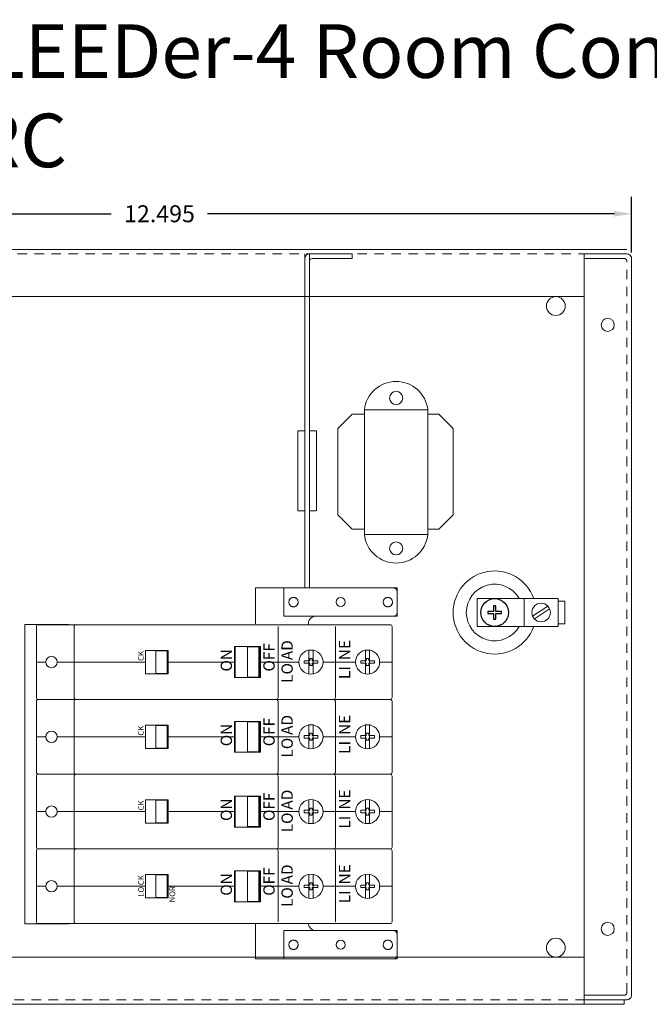
# Model space of a CAD drawing. Units: inches. Extents: x 483 to 644, y 12 to 117.
# Drawn here: x 564 to 572, y 40 to 53 of the extents above; entities that cross this region are included whole.
import ezdxf

# ---------------------------------------------------------------- set-up
doc = ezdxf.new("R2010")
doc.units = ezdxf.units.IN
doc.header["$MEASUREMENT"] = 0
doc.header["$PDSIZE"] = -5
doc.linetypes.add('HIDDEN2', pattern=[0.1875, 0.125, -0.0625])
for name, color, linetype in [('Backplate', 5, 'Continuous'), ('Enclosure', 6, 'Continuous'), ('Fishpaper Bracket', 6, 'Continuous'), ('Ground Lug', 7, 'Continuous'), ('L1', 1, 'Continuous'), ('Relay Bracket', 3, 'Continuous'), ('Title Block', 7, 'Continuous')]:
    doc.layers.add(name, color=color, linetype=linetype)
doc.dimstyles.get("Standard").update_dxf_attribs({"dimtxt": 0.18, "dimasz": 0.18, "dimexe": 0.18, "dimexo": 0.0625, "dimgap": 0.09, "dimtad": 0, "dimtih": 1, "dimtoh": 1, "dimdec": 4, "dimzin": 0, "dimdsep": 46, "dimtxsty": 'Standard', "dimcen": 0.09, "dimadec": 0, "dimazin": 0, "dimtfac": 1, "dimtdec": 4, "dimtofl": 0, "dimtmove": 0, "dimatfit": 3, "dimfxl": 1, "dimtolj": 1, "dimtzin": 0, "dimarcsym": 0})

# ---------------------------------------------------------------- blocks, each defined once
blk = doc.blocks.new('Phillips Flathead Screw ½ in. -top')
for p, q in [((-0.0345, 0.03448), (-0.21201, 0.03448)), ((-0.21201, 0.03448), (-0.21201, -0.03449)), ((-0.0345, 0.212), (-0.0345, 0.03448)), ((0.0345, 0.212), (-0.0345, 0.212)), ((0.0345, 0.03448), (0.0345, 0.212)), ((0.212, 0.03448), (0.0345, 0.03448)), ((0.212, -0.03449), (0.212, 0.03448)), ((-0.21201, -0.03449), (-0.0345, -0.03449)), ((-0.0345, -0.03449), (-0.0345, -0.21201)), ((-0.0345, -0.21201), (0.0345, -0.21201)), ((0.0345, -0.21201), (0.0345, -0.03449)), ((0.0345, -0.03449), (0.212, -0.03449))]:
    blk.add_line(p, q)
blk.add_circle((0, 0), 0.4375)
blk = doc.blocks.new('*D78')
at = {"color": 0, "lineweight": -2}
for p, q in [((559.165, 50.33), (559.165, 51.069)), ((571.66, 50.33), (571.66, 51.069)), ((559.39, 50.844), (564.775, 50.844)), ((571.435, 50.844), (566.05, 50.844))]:
    blk.add_line(p, q, dxfattribs=at)
at = {"color": 0}
for points in [[(559.39, 50.881), (559.39, 50.806), (559.165, 50.844)], [(571.435, 50.806), (571.435, 50.881), (571.66, 50.844)]]:
    blk.add_solid(points, dxfattribs=at)
at = {"layer": 'Defpoints', "color": 0}
for p in [(571.66, 50.844), (559.165, 50.251), (571.66, 50.251)]:
    blk.add_point(p, dxfattribs=at)
at = {"color": 0, "lineweight": 5, "insert": (565.413, 50.844), "char_height": 0.225, "attachment_point": 5}
blk.add_mtext('\\A1;12.495', dxfattribs=at)

msp = doc.modelspace()

# ---------------------------------------------------------------- linework, layer by layer
at = {"color": 0, "linetype": 'Continuous', "lineweight": 5}
for p, q in [((567.9645, 48.1903), (567.7739, 47.9997)), ((567.9645, 48.1903), (568.1269, 48.1903)), ((568.1269, 46.5937), (568.1269, 48.2453)), ((568.1269, 48.2453), (568.9653, 48.2453)), ((568.9653, 48.2453), (568.9653, 46.5937)), ((568.9653, 48.1903), (569.1121, 48.1903)), ((569.1121, 48.1903), (569.3027, 47.9997)), ((567.7739, 47.4281), (567.7739, 47.9997)), ((569.3027, 47.4281), (569.3027, 47.9997)), ((567.2438, 47.9703), (567.2438, 46.9078)), ((567.3377, 47.9703), (567.2438, 47.9703)), ((567.4916, 47.9703), (567.3977, 47.9703)), ((567.4916, 47.9703), (567.4916, 46.9078)), ((567.7739, 47.4281), (567.7739, 46.8564)), ((569.3027, 47.4281), (569.3027, 46.8564)), ((567.2438, 46.9078), (567.3299, 46.9078)), ((567.3977, 46.9078), (567.4838, 46.9078)), ((567.7739, 46.8564), (567.9645, 46.6659)), ((569.3027, 46.8564), (569.1121, 46.6659)), ((567.9645, 46.6659), (568.1269, 46.6659)), ((568.9653, 46.5937), (568.1269, 46.5937)), ((569.1121, 46.6659), (568.9653, 46.6659))]:
    msp.add_line(p, q, dxfattribs=at)
at = {"color": 0, "lineweight": 5}
for centre, start, end in [((568.5461, 48.2006), 6.08179, 173.91821), ((568.5461, 46.6383), 186.08179, 353.91821)]:
    msp.add_arc(centre, 0.4216, start, end, dxfattribs=at)
at = {"layer": 'Backplate', "color": 0, "lineweight": 5}
for p, q in [((567.3377, 45.8875), (567.3377, 50.3116)), ((567.3377, 45.8875), (567.3377, 50.3116)), ((567.3977, 45.8875), (567.3977, 50.3116)), ((567.3977, 45.8875), (567.3977, 50.3116)), ((567.3977, 50.3116), (567.9627, 50.3116)), ((567.9627, 50.2516), (567.4327, 50.2516)), ((567.9627, 50.3116), (567.9627, 50.2516)), ((567.3977, 45.8875), (566.6861, 45.8875)), ((566.6861, 45.8875), (566.6861, 45.412)), ((567.3977, 45.8875), (567.3377, 45.8875)), ((567.9627, 45.8875), (568.5111, 45.8875)), ((568.5611, 45.8375), (568.5611, 45.5625)), ((568.5111, 45.5125), (567.4821, 45.5125)), ((566.6861, 40.9725), (566.6861, 41.448)), ((568.5111, 41.3475), (567.4821, 41.3475)), ((568.5611, 41.0225), (568.5611, 41.2975)), ((568.5111, 40.9725), (566.6861, 40.9725))]:
    msp.add_line(p, q, dxfattribs=at)
at = {"layer": 'Backplate', "color": 0, "linetype": 'HIDDEN2', "lineweight": 5}
for centre in [(567.1861, 45.7), (568.4361, 45.7), (567.1861, 41.16), (568.4361, 41.16)]:
    msp.add_circle(centre, 0.0625, dxfattribs=at)
at = {"layer": 'Backplate', "color": 0, "lineweight": 5}
for centre, radius, start, end in [((567.3977, 50.2516), 0.06, 90, 180), ((567.4327, 50.2166), 0.035, 90, 180), ((568.5111, 45.8375), 0.05, 0, 90), ((568.5111, 45.5625), 0.05, 270, 0), ((567.4821, 45.4137), 0.0988, 90, 188.0039), ((567.4821, 41.4462), 0.0988, 183.62874, 270), ((568.5111, 41.2975), 0.05, 0, 90), ((568.5111, 41.0225), 0.05, 270, 0)]:
    msp.add_arc(centre, radius, start, end, dxfattribs=at)
at = {"layer": 'Enclosure', "color": 0, "lineweight": 5}
for p, q in [((559.2589, 50.3716), (571.6003, 50.3716)), ((571.0353, 50.3116), (571.0353, 40.4317)), ((571.0353, 50.3116), (571.6003, 50.3116)), ((571.5653, 50.2516), (571.0353, 50.2516)), ((571.6603, 50.2711), (571.6603, 40.4917)), ((559.7899, 49.7466), (571.0353, 49.7466)), ((559.7899, 40.9967), (571.0353, 40.9967)), ((571.5653, 40.4917), (571.0353, 40.4917)), ((571.5663, 40.3717), (559.2589, 40.3717)), ((571.6003, 40.4317), (571.0353, 40.4317)), ((571.0353, 40.4317), (571.0353, 40.3717)), ((571.5663, 40.3717), (571.5663, 40.4317))]:
    msp.add_line(p, q, dxfattribs=at)
at = {"layer": 'Enclosure', "color": 0, "linetype": 'HIDDEN2', "lineweight": 5}
for p, q in [((559.2589, 50.3116), (571.6003, 50.3116)), ((571.6003, 40.5267), (571.6003, 50.2313)), ((559.2203, 40.4317), (571.6003, 40.4317))]:
    msp.add_line(p, q, dxfattribs=at)
at = {"layer": 'Enclosure', "color": 0, "lineweight": 5}
for centre, radius in [((570.6603, 49.6216), 0.125), ((567.1861, 45.7), 0.0625), ((568.4361, 45.7), 0.0625), ((567.1861, 41.16), 0.0625), ((568.4361, 41.16), 0.0625), ((570.6603, 41.1217), 0.125)]:
    msp.add_circle(centre, radius, dxfattribs=at)
at = {"layer": 'Enclosure', "color": 0, "linetype": 'Continuous', "lineweight": 5}
for centre in [(571.3478, 49.3716), (568.5461, 48.4031), (568.5461, 46.4116), (571.3478, 41.3717)]:
    msp.add_circle(centre, 0.0865, dxfattribs=at)
at = {"layer": 'Enclosure', "color": 0, "linetype": 'HIDDEN2', "lineweight": 5}
for centre, start, end in [((571.5653, 50.2166), 0, 90), ((571.5653, 40.5267), 270, 0)]:
    msp.add_arc(centre, 0.035, start, end, dxfattribs=at)
at = {"layer": 'Enclosure', "color": 0, "lineweight": 5}
for centre, radius, start, end in [((571.6003, 50.2516), 0.06, 0, 90), ((569.8503, 45.5617), 0.55, 19.93227, 340.06773), ((569.8503, 45.5617), 0.375, 30, 330), ((571.6003, 40.4917), 0.06, 270, 0)]:
    msp.add_arc(centre, radius, start, end, dxfattribs=at)
at = {"layer": 'Fishpaper Bracket', "color": 0, "lineweight": 5}
for p, q in [((567.0611, 45.8875), (568.5611, 45.8875)), ((567.0611, 45.8875), (567.0611, 45.5125)), ((568.5611, 45.5125), (568.5611, 45.8875)), ((567.0611, 45.5125), (568.5611, 45.5125)), ((567.0611, 41.3475), (568.5611, 41.3475)), ((567.0611, 41.3475), (567.0611, 40.9725)), ((568.5611, 40.9725), (568.5611, 41.3475)), ((567.0611, 40.9725), (568.5611, 40.9725))]:
    msp.add_line(p, q, dxfattribs=at)
for centre in [(567.8111, 45.7), (567.8111, 41.16)]:
    msp.add_circle(centre, 0.06, dxfattribs=at)
at = {"layer": 'Ground Lug', "color": 0, "lineweight": 5}
for p, q in [((569.6203, 45.7492), (570.2403, 45.7492)), ((569.6203, 45.3742), (569.6203, 45.7492)), ((570.2403, 45.3742), (570.2403, 45.7492)), ((570.2403, 45.7492), (570.6903, 45.7492)), ((570.6903, 45.7492), (570.6903, 45.3742)), ((570.7803, 45.7117), (570.6903, 45.7117)), ((570.7803, 45.4117), (570.7803, 45.7117)), ((570.5527, 45.6475), (570.3536, 45.5114)), ((570.3779, 45.4759), (570.577, 45.612)), ((570.7803, 45.4117), (570.6903, 45.4117)), ((569.6203, 45.3742), (570.2403, 45.3742)), ((570.6903, 45.3742), (570.2403, 45.3742))]:
    msp.add_line(p, q, dxfattribs=at)
msp.add_circle((570.4653, 45.5617), 0.1225, dxfattribs=at)
at = {"layer": 'L1', "color": 0, "lineweight": 5}
for p, q in [((563.8078, 45.4), (568.4678, 45.4)), ((563.7828, 44.905), (563.7828, 45.375)), ((564.2828, 44.905), (564.2828, 45.375)), ((566.9828, 44.905), (566.9828, 45.375)), ((567.7428, 44.905), (567.7428, 45.375)), ((568.4928, 44.905), (568.4928, 45.375)), ((565.2278, 45.06), (565.5278, 45.06)), ((565.2278, 44.905), (565.2278, 45.06)), ((565.3636, 45.055), (565.5136, 45.055)), ((565.3636, 44.755), (565.3636, 45.055)), ((565.5136, 44.755), (565.5136, 45.055)), ((565.5278, 45.06), (565.5278, 44.905)), ((566.4062, 45.11), (566.7494, 45.11)), ((566.4062, 44.905), (566.4062, 45.11)), ((566.4141, 44.905), (566.4141, 45.11)), ((566.5795, 44.7053), (566.5795, 45.1053)), ((566.7295, 45.1053), (566.5795, 45.1053)), ((566.7295, 44.7053), (566.7295, 45.1053)), ((566.7415, 44.905), (566.7415, 45.11)), ((566.7494, 44.905), (566.7494, 45.11)), ((567.3901, 44.7474), (567.3901, 45.0626)), ((567.4454, 44.7474), (567.4454, 45.0626)), ((568.1401, 44.7474), (568.1401, 45.0626)), ((568.1954, 44.7474), (568.1954, 45.0626)), ((563.7828, 44.905), (563.9082, 44.905)), ((563.7828, 44.905), (563.7828, 44.435)), ((563.7828, 44.905), (563.9082, 44.905)), ((564.0582, 44.905), (565.2278, 44.905)), ((564.0582, 44.905), (565.2278, 44.905)), ((564.2828, 44.905), (564.2828, 44.435)), ((565.2278, 44.905), (565.2278, 44.75)), ((565.5265, 44.905), (566.4141, 44.905)), ((565.5265, 44.905), (566.4141, 44.905)), ((565.5278, 44.75), (565.5278, 44.905)), ((566.4062, 44.905), (566.4062, 44.7)), ((566.4141, 44.905), (566.4141, 44.7)), ((566.7415, 44.905), (567.2578, 44.905)), ((566.7415, 44.905), (566.7415, 44.7)), ((566.7415, 44.905), (567.2578, 44.905)), ((566.7494, 44.905), (566.7494, 44.7)), ((566.9828, 44.905), (566.9828, 44.435)), ((567.3272, 44.9215), (567.4013, 44.9215)), ((567.3272, 44.9215), (567.3272, 44.8885)), ((567.4013, 44.8885), (567.3272, 44.8885)), ((567.4013, 44.9215), (567.4013, 44.9515)), ((567.4343, 44.9515), (567.4013, 44.9515)), ((567.4013, 44.8585), (567.4013, 44.8885)), ((567.4343, 44.9515), (567.4343, 44.9215)), ((567.4343, 44.9215), (567.5084, 44.9215)), ((567.5084, 44.8885), (567.4343, 44.8885)), ((567.4343, 44.8885), (567.4343, 44.8585)), ((567.5084, 44.8885), (567.5084, 44.9215)), ((567.5778, 44.905), (568.0078, 44.905)), ((567.5778, 44.905), (568.0078, 44.905)), ((567.7428, 44.905), (567.7428, 44.435)), ((568.0772, 44.9215), (568.1513, 44.9215)), ((568.0772, 44.9215), (568.0772, 44.8885)), ((568.1513, 44.8885), (568.0772, 44.8885)), ((568.1513, 44.9215), (568.1513, 44.9515)), ((568.1843, 44.9515), (568.1513, 44.9515)), ((568.1513, 44.8585), (568.1513, 44.8885)), ((568.1843, 44.9515), (568.1843, 44.9215)), ((568.1843, 44.9215), (568.2584, 44.9215)), ((568.2584, 44.8885), (568.1843, 44.8885)), ((568.1843, 44.8885), (568.1843, 44.8585)), ((568.2584, 44.8885), (568.2584, 44.9215)), ((568.3278, 44.905), (568.4928, 44.905)), ((568.3278, 44.905), (568.4928, 44.905)), ((568.4928, 44.905), (568.4928, 44.435)), ((565.2278, 44.75), (565.5278, 44.75)), ((565.3636, 44.755), (565.5136, 44.755)), ((567.4013, 44.8585), (567.4343, 44.8585)), ((568.1513, 44.8585), (568.1843, 44.8585)), ((566.4062, 44.7), (566.7494, 44.7)), ((566.7295, 44.7053), (566.5795, 44.7053)), ((563.7828, 43.915), (563.7828, 44.385)), ((563.8078, 44.41), (568.4678, 44.41)), ((563.8078, 44.41), (568.4678, 44.41)), ((564.2828, 43.915), (564.2828, 44.385)), ((566.9828, 43.915), (566.9828, 44.385)), ((567.7428, 43.915), (567.7428, 44.385)), ((568.4928, 43.915), (568.4928, 44.385)), ((566.4062, 44.12), (566.7494, 44.12)), ((566.4062, 43.915), (566.4062, 44.12)), ((566.4141, 43.915), (566.4141, 44.12)), ((566.5795, 43.7153), (566.5795, 44.1153)), ((566.7295, 44.1153), (566.5795, 44.1153)), ((566.7295, 43.7153), (566.7295, 44.1153)), ((566.7415, 43.915), (566.7415, 44.12)), ((566.7494, 43.915), (566.7494, 44.12)), ((565.2278, 44.07), (565.5278, 44.07)), ((565.2278, 43.915), (565.2278, 44.07)), ((565.3636, 44.065), (565.5136, 44.065)), ((565.3636, 43.765), (565.3636, 44.065)), ((565.5136, 43.765), (565.5136, 44.065)), ((565.5278, 44.07), (565.5278, 43.915)), ((567.3901, 43.7574), (567.3901, 44.0726)), ((567.4013, 43.9315), (567.4013, 43.9615)), ((567.4343, 43.9615), (567.4013, 43.9615)), ((567.4343, 43.9615), (567.4343, 43.9315)), ((567.4454, 43.7574), (567.4454, 44.0726)), ((568.1401, 43.7574), (568.1401, 44.0726)), ((568.1513, 43.9315), (568.1513, 43.9615)), ((568.1843, 43.9615), (568.1513, 43.9615)), ((568.1843, 43.9615), (568.1843, 43.9315)), ((568.1954, 43.7574), (568.1954, 44.0726)), ((563.7828, 43.915), (563.9082, 43.915)), ((563.7828, 43.915), (563.7828, 43.445)), ((563.7828, 43.915), (563.9082, 43.915)), ((564.0582, 43.915), (565.2278, 43.915)), ((564.0582, 43.915), (565.2278, 43.915)), ((564.2828, 43.915), (564.2828, 43.445)), ((565.2278, 43.915), (565.2278, 43.76)), ((565.5265, 43.915), (566.4141, 43.915)), ((565.5265, 43.915), (566.4141, 43.915)), ((565.5278, 43.76), (565.5278, 43.915)), ((566.4062, 43.915), (566.4062, 43.71)), ((566.4141, 43.915), (566.4141, 43.71)), ((566.7415, 43.915), (567.2578, 43.915)), ((566.7415, 43.915), (566.7415, 43.71)), ((566.7415, 43.915), (567.2578, 43.915)), ((566.7494, 43.915), (566.7494, 43.71)), ((566.9828, 43.915), (566.9828, 43.445)), ((567.3272, 43.9315), (567.4013, 43.9315)), ((567.3272, 43.9315), (567.3272, 43.8985)), ((567.4013, 43.8985), (567.3272, 43.8985)), ((567.4013, 43.8685), (567.4013, 43.8985)), ((567.4013, 43.8685), (567.4343, 43.8685)), ((567.4343, 43.9315), (567.5084, 43.9315)), ((567.5084, 43.8985), (567.4343, 43.8985)), ((567.4343, 43.8985), (567.4343, 43.8685)), ((567.5084, 43.8985), (567.5084, 43.9315)), ((567.5778, 43.915), (568.0078, 43.915)), ((567.5778, 43.915), (568.0078, 43.915)), ((567.7428, 43.915), (567.7428, 43.445)), ((568.0772, 43.9315), (568.1513, 43.9315)), ((568.0772, 43.9315), (568.0772, 43.8985)), ((568.1513, 43.8985), (568.0772, 43.8985)), ((568.1513, 43.8685), (568.1513, 43.8985)), ((568.1513, 43.8685), (568.1843, 43.8685)), ((568.1843, 43.9315), (568.2584, 43.9315)), ((568.2584, 43.8985), (568.1843, 43.8985)), ((568.1843, 43.8985), (568.1843, 43.8685)), ((568.2584, 43.8985), (568.2584, 43.9315)), ((568.3278, 43.915), (568.4928, 43.915)), ((568.3278, 43.915), (568.4928, 43.915)), ((568.4928, 43.915), (568.4928, 43.445)), ((565.2278, 43.76), (565.5278, 43.76)), ((565.3636, 43.765), (565.5136, 43.765)), ((566.4062, 43.71), (566.7494, 43.71)), ((566.7295, 43.7153), (566.5795, 43.7153)), ((563.7828, 42.925), (563.7828, 43.395)), ((563.8078, 43.42), (568.4678, 43.42)), ((563.8078, 43.42), (568.4678, 43.42)), ((564.2828, 42.925), (564.2828, 43.395)), ((566.9828, 42.925), (566.9828, 43.395)), ((567.7428, 42.925), (567.7428, 43.395)), ((568.4928, 42.925), (568.4928, 43.395)), ((565.2278, 43.08), (565.5278, 43.08)), ((565.2278, 42.925), (565.2278, 43.08)), ((565.3636, 43.075), (565.5136, 43.075)), ((565.3636, 42.775), (565.3636, 43.075)), ((565.5136, 42.775), (565.5136, 43.075)), ((565.5278, 43.08), (565.5278, 42.925)), ((566.4062, 43.13), (566.7494, 43.13)), ((566.4062, 42.925), (566.4062, 43.13)), ((566.4141, 42.925), (566.4141, 43.13)), ((566.5795, 42.7253), (566.5795, 43.1253)), ((566.7295, 43.1253), (566.5795, 43.1253)), ((566.7295, 42.7253), (566.7295, 43.1253)), ((566.7415, 42.925), (566.7415, 43.13)), ((566.7494, 42.925), (566.7494, 43.13)), ((567.3901, 42.7674), (567.3901, 43.0826)), ((567.4454, 42.7674), (567.4454, 43.0826)), ((568.1401, 42.7674), (568.1401, 43.0826)), ((568.1954, 42.7674), (568.1954, 43.0826)), ((563.7828, 42.925), (563.9082, 42.925)), ((563.7828, 42.925), (563.7828, 42.455)), ((563.7828, 42.925), (563.9082, 42.925)), ((564.0582, 42.925), (565.2278, 42.925)), ((564.0582, 42.925), (565.2278, 42.925)), ((564.2828, 42.925), (564.2828, 42.455)), ((565.2278, 42.925), (565.2278, 42.77)), ((565.5265, 42.925), (566.4141, 42.925)), ((565.5265, 42.925), (566.4141, 42.925)), ((565.5278, 42.77), (565.5278, 42.925)), ((566.4062, 42.925), (566.4062, 42.72)), ((566.4141, 42.925), (566.4141, 42.72)), ((566.7415, 42.925), (567.2578, 42.925)), ((566.7415, 42.925), (566.7415, 42.72)), ((566.7415, 42.925), (567.2578, 42.925)), ((566.7494, 42.925), (566.7494, 42.72)), ((566.9828, 42.925), (566.9828, 42.455)), ((567.3272, 42.9415), (567.4013, 42.9415)), ((567.3272, 42.9415), (567.3272, 42.9085)), ((567.4013, 42.9415), (567.4013, 42.9715)), ((567.4343, 42.9715), (567.4013, 42.9715)), ((567.4343, 42.9715), (567.4343, 42.9415)), ((567.4343, 42.9415), (567.5084, 42.9415)), ((567.5084, 42.9085), (567.5084, 42.9415)), ((567.5778, 42.925), (568.0078, 42.925)), ((567.5778, 42.925), (568.0078, 42.925)), ((567.7428, 42.925), (567.7428, 42.455)), ((568.0772, 42.9415), (568.1513, 42.9415)), ((568.0772, 42.9415), (568.0772, 42.9085)), ((568.1513, 42.9415), (568.1513, 42.9715)), ((568.1843, 42.9715), (568.1513, 42.9715)), ((568.1843, 42.9715), (568.1843, 42.9415)), ((568.1843, 42.9415), (568.2584, 42.9415)), ((568.2584, 42.9085), (568.2584, 42.9415)), ((568.3278, 42.925), (568.4928, 42.925)), ((568.3278, 42.925), (568.4928, 42.925)), ((568.4928, 42.925), (568.4928, 42.455)), ((567.4013, 42.9085), (567.3272, 42.9085)), ((567.4013, 42.8785), (567.4013, 42.9085)), ((567.4013, 42.8785), (567.4343, 42.8785)), ((567.5084, 42.9085), (567.4343, 42.9085)), ((567.4343, 42.9085), (567.4343, 42.8785)), ((568.1513, 42.9085), (568.0772, 42.9085)), ((568.1513, 42.8785), (568.1513, 42.9085)), ((568.1513, 42.8785), (568.1843, 42.8785)), ((568.2584, 42.9085), (568.1843, 42.9085)), ((568.1843, 42.9085), (568.1843, 42.8785)), ((565.2278, 42.77), (565.5278, 42.77)), ((565.3636, 42.775), (565.5136, 42.775)), ((566.4062, 42.72), (566.7494, 42.72)), ((566.7295, 42.7253), (566.5795, 42.7253)), ((563.7828, 41.935), (563.7828, 42.405)), ((563.8078, 42.43), (568.4678, 42.43)), ((563.8078, 42.43), (568.4678, 42.43)), ((564.2828, 41.935), (564.2828, 42.405)), ((566.9828, 41.935), (566.9828, 42.405)), ((567.7428, 41.935), (567.7428, 42.405)), ((568.4928, 41.935), (568.4928, 42.405)), ((566.4062, 42.14), (566.7494, 42.14)), ((566.4062, 41.935), (566.4062, 42.14)), ((566.4141, 41.935), (566.4141, 42.14)), ((566.5795, 41.7353), (566.5795, 42.1353)), ((566.7295, 42.1353), (566.5795, 42.1353)), ((566.7295, 41.7353), (566.7295, 42.1353)), ((566.7415, 41.935), (566.7415, 42.14)), ((566.7494, 41.935), (566.7494, 42.14)), ((565.2278, 42.09), (565.5278, 42.09)), ((565.2278, 41.935), (565.2278, 42.09)), ((565.3636, 42.085), (565.5136, 42.085)), ((565.3636, 41.785), (565.3636, 42.085)), ((565.5136, 41.785), (565.5136, 42.085)), ((565.5278, 42.09), (565.5278, 41.935)), ((567.3901, 41.7774), (567.3901, 42.0926)), ((567.4454, 41.7774), (567.4454, 42.0926)), ((568.1401, 41.7774), (568.1401, 42.0926)), ((568.1954, 41.7774), (568.1954, 42.0926)), ((563.7828, 41.935), (563.9082, 41.935)), ((563.7828, 41.935), (563.7828, 41.465)), ((563.7828, 41.935), (563.9082, 41.935)), ((564.0582, 41.935), (565.2278, 41.935)), ((564.0582, 41.935), (565.2278, 41.935)), ((564.2828, 41.935), (564.2828, 41.465)), ((565.2278, 41.935), (565.2278, 41.78)), ((565.5265, 41.935), (566.4141, 41.935)), ((565.5265, 41.935), (566.4141, 41.935)), ((565.5278, 41.78), (565.5278, 41.935)), ((566.4062, 41.935), (566.4062, 41.73)), ((566.4141, 41.935), (566.4141, 41.73)), ((566.7415, 41.935), (567.2578, 41.935)), ((566.7415, 41.935), (566.7415, 41.73)), ((566.7415, 41.935), (567.2578, 41.935)), ((566.7494, 41.935), (566.7494, 41.73)), ((566.9828, 41.935), (566.9828, 41.465)), ((567.3272, 41.9515), (567.4013, 41.9515)), ((567.3272, 41.9515), (567.3272, 41.9185)), ((567.4013, 41.9185), (567.3272, 41.9185)), ((567.4013, 41.9515), (567.4013, 41.9815)), ((567.4343, 41.9815), (567.4013, 41.9815)), ((567.4013, 41.8885), (567.4013, 41.9185)), ((567.4013, 41.8885), (567.4343, 41.8885)), ((567.4343, 41.9815), (567.4343, 41.9515)), ((567.4343, 41.9515), (567.5084, 41.9515)), ((567.5084, 41.9185), (567.4343, 41.9185)), ((567.4343, 41.9185), (567.4343, 41.8885)), ((567.5084, 41.9185), (567.5084, 41.9515)), ((567.5778, 41.935), (568.0078, 41.935)), ((567.5778, 41.935), (568.0078, 41.935)), ((567.7428, 41.935), (567.7428, 41.465)), ((568.0772, 41.9515), (568.1513, 41.9515)), ((568.0772, 41.9515), (568.0772, 41.9185)), ((568.1513, 41.9185), (568.0772, 41.9185)), ((568.1513, 41.9515), (568.1513, 41.9815)), ((568.1843, 41.9815), (568.1513, 41.9815)), ((568.1513, 41.8885), (568.1513, 41.9185)), ((568.1513, 41.8885), (568.1843, 41.8885)), ((568.1843, 41.9815), (568.1843, 41.9515)), ((568.1843, 41.9515), (568.2584, 41.9515)), ((568.2584, 41.9185), (568.1843, 41.9185)), ((568.1843, 41.9185), (568.1843, 41.8885)), ((568.2584, 41.9185), (568.2584, 41.9515)), ((568.3278, 41.935), (568.4928, 41.935)), ((568.3278, 41.935), (568.4928, 41.935)), ((568.4928, 41.935), (568.4928, 41.465)), ((565.2278, 41.78), (565.5278, 41.78)), ((565.3636, 41.785), (565.5136, 41.785)), ((566.4062, 41.73), (566.7494, 41.73)), ((566.7295, 41.7353), (566.5795, 41.7353)), ((563.8078, 41.44), (568.4678, 41.44))]:
    msp.add_line(p, q, dxfattribs=at)
for centre, radius, start, end in [((563.8078, 45.375), 0.025, 90, 180), ((564.3078, 45.375), 0.025, 90, 180), ((568.4678, 45.375), 0.025, 0, 90), ((567.4178, 44.905), 0.16, 0, 180), ((568.1678, 44.905), 0.16, 0, 180), ((563.9832, 44.905), 0.075, 0, 180), ((563.9832, 44.905), 0.075, 180, 0), ((567.4178, 44.905), 0.16, 180, 0), ((568.1678, 44.905), 0.16, 180, 0), ((563.8078, 44.435), 0.025, 180, 270), ((563.8078, 44.385), 0.025, 90, 180), ((564.3078, 44.435), 0.025, 180, 270), ((564.3078, 44.385), 0.025, 90, 180), ((566.9578, 44.435), 0.025, 270, 0), ((566.9578, 44.385), 0.025, 0, 90), ((567.7178, 44.435), 0.025, 270, 0), ((567.7178, 44.385), 0.025, 0, 90), ((568.4678, 44.435), 0.025, 270, 0), ((568.4678, 44.385), 0.025, 0, 90), ((563.9832, 43.915), 0.075, 0, 180), ((567.4178, 43.915), 0.16, 0, 180), ((568.1678, 43.915), 0.16, 0, 180), ((563.9832, 43.915), 0.075, 180, 0), ((567.4178, 43.915), 0.16, 180, 0), ((568.1678, 43.915), 0.16, 180, 0), ((563.8078, 43.445), 0.025, 180, 270), ((564.3078, 43.445), 0.025, 180, 270), ((566.9578, 43.445), 0.025, 270, 0), ((567.7178, 43.445), 0.025, 270, 0), ((568.4678, 43.445), 0.025, 270, 0), ((563.8078, 43.395), 0.025, 90, 180), ((564.3078, 43.395), 0.025, 90, 180), ((566.9578, 43.395), 0.025, 0, 90), ((567.7178, 43.395), 0.025, 0, 90), ((568.4678, 43.395), 0.025, 0, 90), ((567.4178, 42.925), 0.16, 0, 180), ((568.1678, 42.925), 0.16, 0, 180), ((563.9832, 42.925), 0.075, 360, 180), ((563.9832, 42.925), 0.075, 180, 0), ((567.4178, 42.925), 0.16, 180, 0), ((568.1678, 42.925), 0.16, 180, 0), ((563.8078, 42.455), 0.025, 180, 270), ((563.8078, 42.405), 0.025, 90, 180), ((564.3078, 42.455), 0.025, 180, 270), ((564.3078, 42.405), 0.025, 90, 180), ((566.9578, 42.455), 0.025, 270, 0), ((566.9578, 42.405), 0.025, 0, 90), ((567.7178, 42.455), 0.025, 270, 0), ((567.7178, 42.405), 0.025, 0, 90), ((568.4678, 42.455), 0.025, 270, 0), ((568.4678, 42.405), 0.025, 0, 90), ((563.9832, 41.935), 0.075, 0, 180), ((567.4178, 41.935), 0.16, 0, 180), ((568.1678, 41.935), 0.16, 0, 180), ((563.9832, 41.935), 0.075, 180, 0), ((567.4178, 41.935), 0.16, 180, 0), ((568.1678, 41.935), 0.16, 180, 0), ((563.8078, 41.465), 0.025, 180, 270), ((564.3078, 41.465), 0.025, 180, 270), ((568.4678, 41.465), 0.025, 270, 0)]:
    msp.add_arc(centre, radius, start, end, dxfattribs=at)
at = {"layer": 'Relay Bracket', "color": 0, "lineweight": 5}
for p, q in [((563.6282, 45.402), (563.6282, 41.438)), ((564.2082, 45.402), (563.6282, 45.402)), ((564.2082, 41.438), (563.6282, 41.438))]:
    msp.add_line(p, q, dxfattribs=at)

# ---------------------------------------------------------------- block references
at = {"color": 0, "lineweight": 5, "xscale": 0.4198216133870432, "yscale": 0.4198216133870432, "zscale": 0.41982161338704, "rotation": 90}
msp.add_blockref('Phillips Flathead Screw ½ in. -top', (569.8503, 45.5617), dxfattribs=at)

# ---------------------------------------------------------------- texts
at = {"layer": 'L1', "color": 0, "lineweight": 5}
for s, height, p in [('FF', 0.15, (566.9378, 44.93)), ('AD', 0.15, (567.1778, 44.9299)), ('NE', 0.15, (567.9378, 44.9298)), ('CK', 0.075, (565.2053, 44.92)), ('N', 0.15, (566.3728, 44.9299)), ('O', 0.15, (566.3728, 44.7799)), ('O', 0.15, (566.9378, 44.7799)), ('LO', 0.15, (567.1778, 44.6299)), ('LI', 0.15, (567.9378, 44.6798)), ('FF', 0.15, (566.9378, 43.94)), ('AD', 0.15, (567.1778, 43.9399)), ('NE', 0.15, (567.9378, 43.9398)), ('CK', 0.075, (565.2053, 43.93)), ('N', 0.15, (566.3728, 43.9399)), ('O', 0.15, (566.3728, 43.7899)), ('O', 0.15, (566.9378, 43.7899)), ('LO', 0.15, (567.1778, 43.6399)), ('LI', 0.15, (567.9378, 43.6898)), ('AD', 0.15, (567.1778, 42.9499)), ('NE', 0.15, (567.9378, 42.9498)), ('CK', 0.075, (565.2053, 42.94)), ('N', 0.15, (566.3728, 42.9499)), ('FF', 0.15, (566.9378, 42.95)), ('O', 0.15, (566.3728, 42.7999)), ('O', 0.15, (566.9378, 42.7999)), ('LO', 0.15, (567.1778, 42.6499)), ('LI', 0.15, (567.9378, 42.6998)), ('FF', 0.15, (566.9378, 41.96)), ('AD', 0.15, (567.1778, 41.9599)), ('NE', 0.15, (567.9378, 41.9598)), ('CK', 0.075, (565.2053, 41.95)), ('N', 0.15, (566.3728, 41.9599)), ('LO', 0.075, (565.2053, 41.7974)), ('NOR', 0.075, (565.6203, 41.7225)), ('O', 0.15, (566.3728, 41.8099)), ('O', 0.15, (566.9378, 41.8099)), ('LO', 0.15, (567.1778, 41.6599)), ('LI', 0.15, (567.9378, 41.7098))]:
    msp.add_text(s, height=height, rotation=90, dxfattribs=at).set_placement(p)
at = {"layer": 'Title Block', "insert": (560.8124, 53.3536), "char_height": 0.71, "attachment_point": 1}
msp.add_mtext('{\\fArial|b0|i0|c0|p34;LightLEEDer-4 Room Controller\\P LL-4RC}', dxfattribs=at)

# ---------------------------------------------------------------- dimensions: what is measured, and where the dimension line sits
at = {"lineweight": 5}
dim = msp.add_linear_dim(base=(571.6603, 50.8436), p1=(559.1649, 50.2515), p2=(571.6603, 50.2515), dimstyle='Standard', override={"dimscale": 1.25, "dimdec": 3}, dxfattribs=at)
dim.commit()
dim.dimension.update_dxf_attribs({"geometry": '*D78', "text_midpoint": (565.4126, 50.8436)})

doc.saveas('drawing.dxf')
